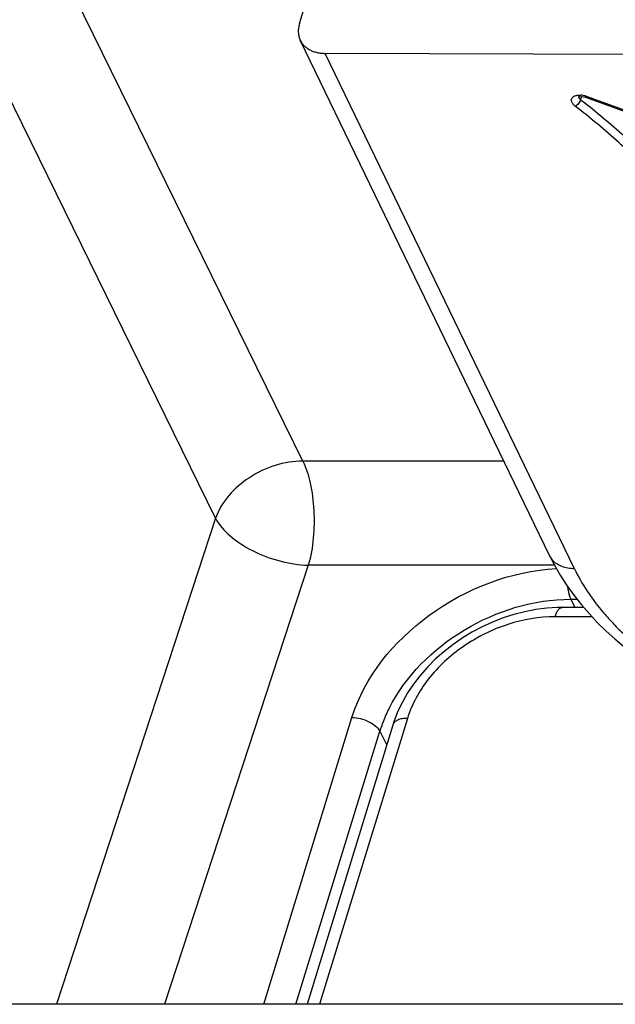
# Model space of a CAD drawing. Units: inches. Extents: x 0 to 34, y 0 to 22.
# Drawn here: x 22.3 to 22.5, y 17 to 17.4 of the extents above; entities that cross this region are included whole.
import ezdxf

# ---------------------------------------------------------------- set-up
doc = ezdxf.new("R2010")
doc.units = ezdxf.units.IN
doc.header["$LTSCALE"] = 1.87
doc.header["$MEASUREMENT"] = 0
doc.layers.add('ALL_ASM_MEM', color=7, linetype='CONTINUOUS')

msp = doc.modelspace()

# ---------------------------------------------------------------- linework, layer by layer
at = {"layer": 'ALL_ASM_MEM', "color": 9, "linetype": 'Continuous'}
for p, q in [((22.4046579407, 17.2236380068), (22.228137764, 17.583348307)), ((22.3705796462, 17.2013154912), (22.1940594695, 17.5610257914)), ((22.5106399139, 17.1816090787), (22.4133656727, 17.3828552538)), ((22.5134999609, 17.3660529789), (22.5131061898, 17.3647787351)), ((22.5150257763, 17.3657283417), (22.5152568911, 17.3660994403)), ((22.5152568911, 17.3660994403), (22.6018263344, 17.3348100003)), ((22.4830906258, 17.2236380068), (22.4046579407, 17.2236380068)), ((22.3705796462, 17.2013154912), (22.308432616, 17.0115028449)), ((22.4067614165, 17.1829720473), (22.3506202588, 17.0115028449)), ((22.5028744725, 17.1829720473), (22.4067614165, 17.1829720473)), ((22.5092123087, 17.1696937988), (22.5107921432, 17.1664744346)), ((22.5092123087, 17.1696937988), (22.5116971481, 17.1696937988)), ((22.5175140567, 17.1628770353), (22.5031139643, 17.1628770353)), ((22.3893828601, 17.0115028449), (22.4238153206, 17.1235040029)), ((22.4454731215, 17.1231721183), (22.4111426921, 17.0115028449)), ((22.4019331064, 17.0115028449), (22.4347109908, 17.1181220337)), ((22.4347109908, 17.1181220337), (22.4373761613, 17.1126909874))]:
    msp.add_line(p, q, dxfattribs=at)
at = {"layer": 'ALL_ASM_MEM', "color": 7, "linetype": 'Continuous'}
for p, q in [((22.4033189155, 17.3944657616), (22.4275971506, 17.4730301593)), ((22.5009213104, 17.1867489289), (22.4036470692, 17.387995104)), ((22.6585359524, 17.3820336986), (22.4133656727, 17.3828552538)), ((22.5122220561, 17.365882406), (22.5134558504, 17.3660566836)), ((22.5134558504, 17.3660566836), (22.5150257503, 17.3657282696)), ((22.5150257503, 17.3657282696), (22.6015951935, 17.3344388297)), ((22.5009228362, 17.1867457739), (22.5009193496, 17.1867529885)), ((22.5058901875, 17.1664744343), (22.5040703652, 17.1664476197)), ((22.5143206639, 17.1664744346), (22.5058892952, 17.1664744346)), ((22.4397812809, 17.1205143083), (22.4062679408, 17.0115028449)), ((23.3530599823, 17.0115028449), (22.0422994449, 17.0115028449))]:
    msp.add_line(p, q, dxfattribs=at)
for points in [[(22.5009201503, 17.18675133), (22.5027228245, 17.1832346289), (22.5051351, 17.1790577262), (22.5077435304, 17.1750367358), (22.5105213395, 17.1711784902), (22.5134505455, 17.1674797869), (22.5165233294, 17.1639294307), (22.5197241951, 17.160529326), (22.5230377241, 17.1572823), (22.5264606014, 17.154181101), (22.5299814447, 17.1512282199), (22.533587569, 17.1484276041), (22.5372765227, 17.1457761003), (22.5410392152, 17.1432767996), (22.5448627878, 17.140935318), (22.5487405265, 17.1387534391), (22.5526607386, 17.1367360152), (22.5566103874, 17.1348881055), (22.5605813833, 17.1332121337), (22.5645590425, 17.1317130667), (22.5685282072, 17.1303949942), (22.5724811035, 17.1292589029), (22.5764007483, 17.1283079235), (22.5771665872, 17.1281427623)], [(22.5040703652, 17.1664476197), (22.4998551063, 17.1661850189), (22.4956029488, 17.1656443207), (22.4913364177, 17.1648269513), (22.4870802972, 17.1637366702), (22.4828621624, 17.1623808613), (22.4787021017, 17.1607649599), (22.4746231038, 17.1588972192), (22.4706570613, 17.1567920125), (22.466825667, 17.1544598602), (22.4631489743, 17.1519130879), (22.4596549604, 17.1491711596), (22.4563620795, 17.1462481005), (22.4532870368, 17.1431595631), (22.4504527311, 17.1399287538), (22.4478739701, 17.1365731155), (22.445561635, 17.1331076603), (22.4435301438, 17.1295523768), (22.4417903342, 17.1259271252), (22.4403508249, 17.1222516399), (22.4397809239, 17.1205131459)]]:
    msp.add_lwpolyline(points, dxfattribs=at)
at = {"layer": 'ALL_ASM_MEM', "color": 9, "linetype": 'Continuous'}
for centre, radius, start, end in [((22.5131874276, 17.3659495068), 0.0008170067, 169.7456388121, 180.1396888025), ((22.5131571687, 17.365953947), 0.0007864414, 163.0276383164, 169.6715241538), ((22.5126002127, 17.3591628463), 0.0074138427, 81.2563668452, 85.16829835549999), ((22.5124869051, 17.3584539981), 0.0081316783, 70.8337522364, 81.2265185954), ((22.5125097899, 17.3584986907), 0.0080819527, 70.1288748607, 70.88297473729999), ((22.5078953949, 17.1901222797), 0.007746948199999999, 205.8388812019, 208.4335316834), ((22.5080559048, 17.1902207142), 0.0079349707, 208.5067151968, 222.0653784885), ((22.490922608, 17.1005901812), 0.0588950245, 153.2725769442, 158.8468331238), ((22.486468663, 17.1023314103), 0.0541128489, 158.864454384, 163.033702892)]:
    msp.add_arc(centre, radius, start, end, dxfattribs=at)
at = {"layer": 'ALL_ASM_MEM', "color": 7, "linetype": 'Continuous'}
for points, knots in [([(22.4033189155, 17.3944657616), (22.4031468776, 17.3939090469), (22.4028948607, 17.3927900392), (22.4028153235, 17.3911031719), (22.4030506938, 17.3894848948), (22.4034162917, 17.3884732067), (22.403646144, 17.387997542)], [0, 0, 0, 0, 0.2639214792, 0.5167494096999999, 0.7607190498999999, 1, 1, 1, 1]), ([(22.403646144, 17.387997542), (22.4038357186, 17.3876052292), (22.4042852189, 17.3868461949), (22.4051481643, 17.3858268826), (22.4061877866, 17.3849386278), (22.4073865116, 17.3841938709), (22.4087266521, 17.3836036932), (22.4101880649, 17.3831753679), (22.4117479844, 17.3829159172), (22.4128205885, 17.3828570804), (22.4133656727, 17.3828552538)], [0, 0, 0, 0, 0.1128360546, 0.2271735446, 0.3443695557, 0.4654936235, 0.5913474096, 0.7224316795, 0.8588402191, 1, 1, 1, 1])]:
    msp.add_open_spline(points, degree=3, knots=knots, dxfattribs=at)
at = {"layer": 'ALL_ASM_MEM', "color": 9, "linetype": 'Continuous'}
for points, knots in [([(22.5109782451, 17.3622184101), (22.5106875213, 17.3624404799), (22.510292067, 17.362803394), (22.509885025, 17.3633540221), (22.5096693649, 17.3637598608), (22.5095369261, 17.3641650941), (22.5094921781, 17.3645629243), (22.5095365207, 17.3649450485), (22.5096713218, 17.3653019086), (22.5098919542, 17.365624711), (22.5101923683, 17.36590698), (22.5105655463, 17.3661439513), (22.5110037466, 17.3663329548), (22.5114991841, 17.3664702159), (22.5120424612, 17.3665546457), (22.5126237553, 17.3665842307), (22.5130218486, 17.3665674505), (22.5132246746, 17.3665503432)], [0, 0, 0, 0, 0.1449148459, 0.2102685795, 0.270528933, 0.3261796275, 0.3781590176, 0.4278866067, 0.4771292825, 0.5277697393, 0.5814319139, 0.6393019124, 0.7020147223000001, 0.7697942408, 0.8424107825, 0.919371134, 1, 1, 1, 1]), ([(22.5131061898, 17.3647787351), (22.5130668524, 17.3646514392), (22.5129666559, 17.3643911451), (22.5127016713, 17.36386994), (22.5122712108, 17.3632537253), (22.5117525315, 17.3627231024), (22.5113091375, 17.3623939649), (22.5110871175, 17.3622680803), (22.5109782451, 17.3622184101)], [0, 0, 0, 0, 0.1173670848, 0.24502554, 0.5143918735, 0.7761162456, 0.8945848231, 1, 1, 1, 1]), ([(22.5131061898, 17.3647787351), (22.5129960845, 17.3648628392), (22.5127971095, 17.365038413), (22.5125600645, 17.36533254), (22.5124092585, 17.3656366948), (22.5123706115, 17.3658480593), (22.5123704233, 17.3659475149)], [0, 0, 0, 0, 0.2917388474, 0.5561931049000001, 0.7905832785, 1, 1, 1, 1]), ([(22.5131061898, 17.3647787351), (22.5160960076, 17.3624949586), (22.5219030851, 17.357840426), (22.5302029284, 17.3505648734), (22.5380213381, 17.3431290696), (22.5453974712, 17.3355816217), (22.5523624378, 17.3279489862), (22.5610663541, 17.317767498), (22.5671919021, 17.3099154666), (22.5711057797, 17.3046292819)], [0, 0, 0, 0, 0.1346436684, 0.2662313275, 0.3948892545, 0.5206891609000001, 0.6438344113000001, 0.7646085587, 1, 1, 1, 1]), ([(22.5685082053, 17.3025349257), (22.5646202386, 17.3077861018), (22.556430475, 17.3182703681), (22.5453306676, 17.3308702793), (22.5356855451, 17.3407531733), (22.5252313675, 17.350691263), (22.5168417117, 17.3577395969), (22.5109782451, 17.3622184101)], [0, 0, 0, 0, 0.2357208178, 0.4796956113, 0.6053591803, 0.7338121806, 1, 1, 1, 1]), ([(22.4046579407, 17.2236380068), (22.3973635662, 17.2236380067), (22.3831533765, 17.2190562248), (22.3728484302, 17.2077961694), (22.3705796462, 17.2013154912)], [0, 0, 0, 0, 0.5151135922, 1, 1, 1, 1]), ([(22.4046579407, 17.2236380068), (22.4059829603, 17.2209379008), (22.4079209554, 17.2145463254), (22.4095750126, 17.2008709756), (22.4087443162, 17.1898700807), (22.4067614165, 17.1829720473)], [0, 0, 0, 0, 0.2183324391, 0.4789854918, 1, 1, 1, 1]), ([(22.3705796462, 17.2013154912), (22.3719493555, 17.1987281227), (22.3763820837, 17.1937833412), (22.388183203, 17.1862530783), (22.3992705753, 17.1832024213), (22.4067614165, 17.1829720473)], [0, 0, 0, 0, 0.2097512025, 0.463048269, 1, 1, 1, 1]), ([(22.5106399139, 17.1816090787), (22.5097901283, 17.1816119263), (22.5081357151, 17.1817490481), (22.5058024399, 17.1823799491), (22.5037691066, 17.1834151933), (22.5026417585, 17.1843757544), (22.5021651348, 17.1849044572)], [0, 0, 0, 0, 0.2728847028, 0.5300745163, 0.7714183106999999, 1, 1, 1, 1]), ([(22.4238153206, 17.1235040029), (22.428701597, 17.1393919718), (22.45213832, 17.1678853046), (22.4859343966, 17.1806270976), (22.5035755261, 17.1817349655)], [0, 0, 0, 0, 0.484641923, 1, 1, 1, 1]), ([(22.5106399139, 17.1816090787), (22.5121011838, 17.178585937), (22.5155954824, 17.1725380019), (22.5209716136, 17.1654711718), (22.5259905283, 17.1599430517), (22.5301973827, 17.1558151815), (22.5347844792, 17.1518056461), (22.5397516713, 17.1479455509), (22.5450982432, 17.1442760852), (22.5508151975, 17.140845008), (22.556884131, 17.1377142411), (22.5632670959, 17.134956059), (22.569898843, 17.1326571397), (22.5766791845, 17.1309084749), (22.5834667665, 17.1297979639), (22.5879937779, 17.1295198925), (22.5902153575, 17.1295124353)], [0, 0, 0, 0, 0.101299522, 0.2099796203, 0.2672236657, 0.3264521887, 0.3876840565, 0.4509241354, 0.5161269522999999, 0.5832002108, 0.6519432174, 0.721994661, 0.792797683, 0.8634833164, 0.9329777034000001, 1, 1, 1, 1]), ([(22.5079905006, 17.1746909228), (22.5080324345, 17.1742116797), (22.5082433375, 17.1725083944), (22.5086667965, 17.1708054359), (22.5092123087, 17.1696937988)], [0, 0, 0, 0, 0.279800461, 1, 1, 1, 1]), ([(22.4383201498, 17.1270780144), (22.4446671713, 17.1397047219), (22.4661146868, 17.1609312617), (22.4947982719, 17.1696935934), (22.5092123087, 17.1696937988)], [0, 0, 0, 0, 0.4950630935, 1, 1, 1, 1]), ([(22.5031139643, 17.1628770353), (22.5032614789, 17.1633902031), (22.5035973978, 17.1643194606), (22.5043280121, 17.1656893281), (22.5052822267, 17.1664744315), (22.5058892924, 17.1664741615)], [0, 0, 0, 0, 0.3373157321, 0.6164938225, 1, 1, 1, 1]), ([(22.5031139643, 17.1628770353), (22.4969062912, 17.1628766423), (22.48740933, 17.1612189203), (22.4756466565, 17.1564126871), (22.4646099362, 17.1499365103), (22.4531771486, 17.1394656755), (22.4471655839, 17.128675941), (22.4454731215, 17.1231721183)], [0, 0, 0, 0, 0.2511004388, 0.3818245967, 0.5129715226, 0.7670820698, 1, 1, 1, 1]), ([(22.4238153206, 17.1235040029), (22.4260660987, 17.1234695554), (22.4301703526, 17.1224136582), (22.433817007, 17.1198136626), (22.4347109908, 17.1181220335)], [0, 0, 0, 0, 0.5405482749, 1, 1, 1, 1]), ([(22.4454731215, 17.1231721183), (22.444785102, 17.1231826483), (22.4434931853, 17.1230985445), (22.4417570682, 17.122606475), (22.4404348027, 17.1217618511), (22.4399100574, 17.1209322124), (22.4397812998, 17.1205143025)], [0, 0, 0, 0, 0.3092631788, 0.5779282693, 0.8034597732, 1, 1, 1, 1])]:
    msp.add_open_spline(points, degree=3, knots=knots, dxfattribs=at)

doc.saveas('drawing.dxf')
